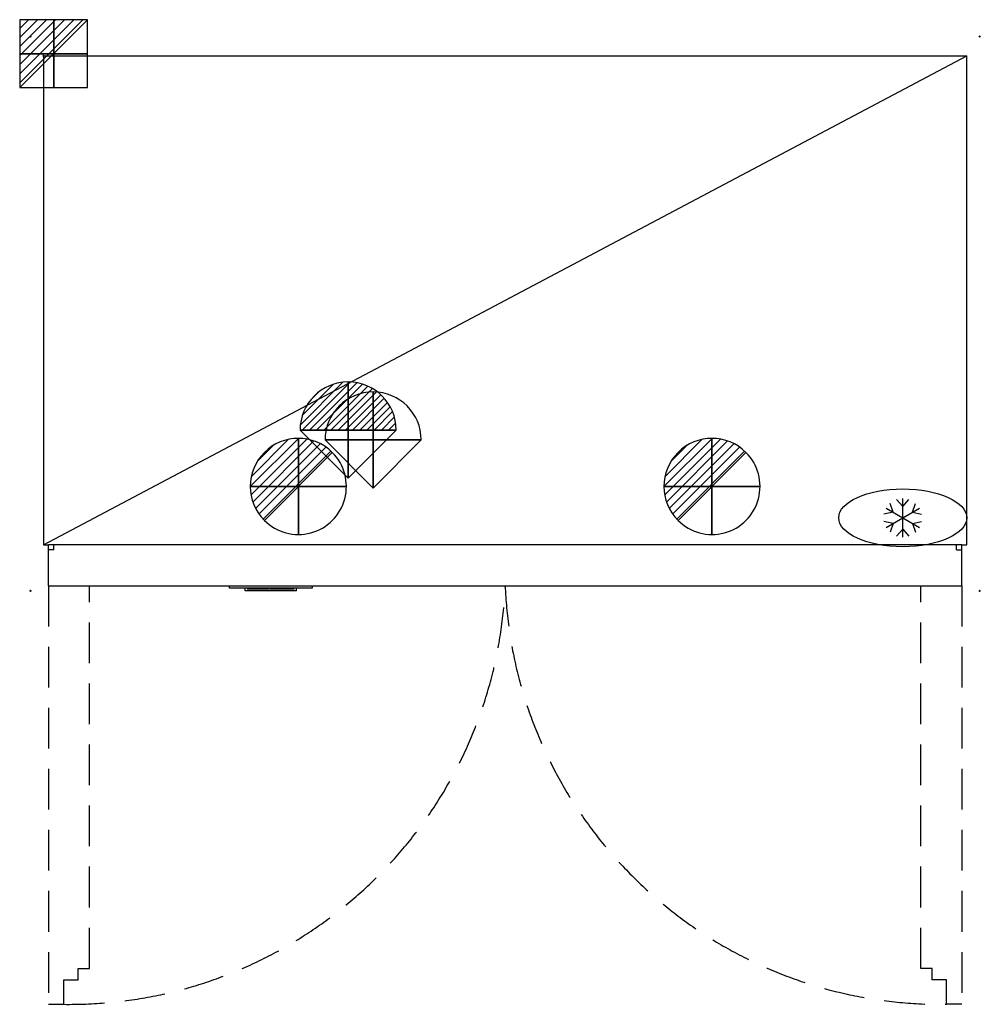
# Model space of a CAD drawing. Units: millimetres. Extents: x -37 to 1462, y -1480 to 56.
import ezdxf

# ---------------------------------------------------------------- set-up
doc = ezdxf.new("R2010")
doc.units = ezdxf.units.MM
doc.header["$PDMODE"] = 3
doc.linetypes.add('NASCOSTA', pattern=[9.525, 6.35, -3.175])
for name, color, linetype in [('IQ_200_2D', 1, 'Continuous'), ('IQ_204_2D', 7, 'Continuous'), ('IQ_CON_DRAIN_INT', 7, 'Continuous'), ('IQ_CON_ELECTRICITY_INT', 7, 'Continuous'), ('IQ_CON_REFLIQUIDIN_INT', 7, 'Continuous'), ('IQ_CON_REFLIQUIDOUT_INT', 7, 'Continuous'), ('IQ_INS_3D', 3, 'Continuous'), ('IQ_WHITE_3D', 7, 'Continuous')]:
    doc.layers.add(name, color=color, linetype=linetype)

# ---------------------------------------------------------------- blocks, each defined once
blk = doc.blocks.new('Refrigerator')
at = {"layer": 'IQ_204_2D'}
for p, q in [((-120, 131.5), (-129.6, 142.4)), ((-120, 84), (-120, 144)), ((-120, 131.5), (-110.4, 142.4)), ((-146, 99), (-94, 129)), ((-146, 129), (-94, 99)), ((-135.2, 122.7), (-139.8, 136.5)), ((-104.8, 122.7), (-100.2, 136.5)), ((-135.2, 122.7), (-149.4, 119.9)), ((-135.2, 105.2), (-149.4, 108.1)), ((-104.8, 122.7), (-90.6, 119.9)), ((-104.8, 105.2), (-90.6, 108.1)), ((-135.2, 105.2), (-139.8, 91.5)), ((-120, 96.5), (-129.6, 85.6)), ((-120, 96.5), (-110.4, 85.6)), ((-104.8, 105.2), (-100.2, 91.5))]:
    blk.add_line(p, q, dxfattribs=at)
blk.add_ellipse((-120, 114), major_axis=(-100, 0), ratio=0.45, dxfattribs=at)
blk = doc.blocks.new('*X3')
at = {"color": 0}
for p, q in [((286.774344, 2204.447934), (296.618251, 2214.291842)), ((286.774344, 2205.862148), (295.204037, 2214.291842)), ((286.774344, 2207.276361), (293.789824, 2214.291842)), ((286.774344, 2208.690575), (292.37561, 2214.291842)), ((286.774344, 2210.104788), (290.961397, 2214.291842)), ((286.774344, 2211.519002), (289.547183, 2214.291842)), ((286.774344, 2212.933216), (288.13297, 2214.291842))]:
    blk.add_line(p, q, dxfattribs=at)
blk = doc.blocks.new('ELECTRICITY')
for p, q in [((2.121, 2.121), (-2.121, 2.121)), ((-2.121, 2.121), (-2.121, -2.121)), ((-2.121, -2.121), (2.121, 2.121)), ((2.121, -2.121), (2.121, 2.121)), ((-2.121, -2.121), (2.121, -2.121))]:
    blk.add_line(p, q)
at = {"extrusion": (-1, 0, 0)}
for p, q in [((0, -2.121, 2.121), (0, 2.121, 2.121)), ((0, 2.121, -2.121), (0, -2.121, -2.121)), ((0, 2.121, 2.121), (0, 2.121, -2.121)), ((0, 2.121, -2.121), (0, -2.121, 2.121)), ((0, -2.121, -2.121), (0, -2.121, 2.121))]:
    blk.add_line(p, q, dxfattribs=at)
at = {"extrusion": (0, -1, 0)}
for p, q in [((2.121, 0, 2.121), (-2.121, 0, 2.121)), ((-2.121, 0, -2.121), (2.121, 0, -2.121)), ((-2.121, 0, 2.121), (-2.121, 0, -2.121)), ((-2.121, 0, -2.121), (2.121, 0, 2.121)), ((2.121, 0, -2.121), (2.121, 0, 2.121))]:
    blk.add_line(p, q, dxfattribs=at)
at = {"xscale": 0.4000000000000909, "yscale": 0.4000000000000909, "zscale": 0.4000000000000909}
blk.add_blockref('*X3', (-116.831, -883.595), dxfattribs=at)
at = {"extrusion": (-1, 0, 0), "xscale": 0.3999999999999773, "yscale": 0.3999999999999773, "zscale": 0.3999999999999773}
blk.add_blockref('*X3', (-116.831, -883.595), dxfattribs=at)
at = {"extrusion": (0, -1, 0), "xscale": 0.4000000000000909, "yscale": 0.4000000000000909, "zscale": 0.4000000000000909}
blk.add_blockref('*X3', (-116.831, -883.595), dxfattribs=at)
blk = doc.blocks.new('*X4')
at = {"color": 0}
for p, q in [((313.99, 2209.04), (321.51, 2216.55)), ((314.11, 2207.74), (322.8, 2216.44)), ((314.16, 2210.62), (319.93, 2216.39)), ((314.4, 2206.62), (323.93, 2216.15)), ((314.82, 2205.62), (324.92, 2215.72)), ((315.1, 2212.98), (317.57, 2215.44)), ((315.35, 2204.74), (325.8, 2215.19)), ((315.99, 2203.96), (326.58, 2214.56))]:
    blk.add_line(p, q, dxfattribs=at)
blk = doc.blocks.new('DRAIN')
blk.add_line((-2.121, -2.121), (2.121, 2.121))
at = {"extrusion": (-1, 0, 0)}
blk.add_line((0, 2.121, -2.121), (0, -2.121, 2.121), dxfattribs=at)
at = {"extrusion": (0, -1, 0)}
blk.add_line((-2.121, 0, -2.121), (2.121, 0, 2.121), dxfattribs=at)
at = {"extrusion": (-1, 0, 0)}
for start, end in [(45, 225), (225, 45)]:
    blk.add_arc((0, 0), 3, start, end, dxfattribs=at)
for start, end in [(45, 225), (225, 45)]:
    blk.add_arc((0, 0), 3, start, end)
at = {"extrusion": (0, -1, 0)}
for start, end in [(45, 225), (225, 45)]:
    blk.add_arc((0, 0), 3, start, end, dxfattribs=at)
at = {"xscale": 0.4000000000000909, "yscale": 0.4000000000000909, "zscale": 0.4000000000000909}
blk.add_blockref('*X4', (-128.597, -883.621), dxfattribs=at)
at = {"extrusion": (-1, 0, 0), "xscale": 0.3999999999999773, "yscale": 0.3999999999999773, "zscale": 0.3999999999999773}
blk.add_blockref('*X4', (-128.597, -883.621), dxfattribs=at)
at = {"extrusion": (0, -1, 0), "xscale": 0.4000000000000909, "yscale": 0.4000000000000909, "zscale": 0.4000000000000909}
blk.add_blockref('*X4', (-128.597, -883.621), dxfattribs=at)
blk = doc.blocks.new('REFLIQUIDIN')
blk.add_lwpolyline([(3, 0, 1), (-3, 0), (0, -3)], format="xyb", close=True)
at = {"extrusion": (-1, 0, 0)}
blk.add_lwpolyline([(3, 0, 1), (-3, 0), (0, -3)], format="xyb", close=True, dxfattribs=at)
at = {"extrusion": (0, -1, 0)}
blk.add_lwpolyline([(3, 0, 1), (-3, 0), (0, -3)], format="xyb", close=True, dxfattribs=at)
blk = doc.blocks.new('REFLIQUIDOUT')
h = blk.add_hatch()
h.set_pattern_fill('ANSI31', color=256, scale=0.1, style=0)
edge = h.paths.add_edge_path()
edge.add_arc((0, 0), 3, 0, 180)
edge.add_line((-3, 0), (3, 0))
at = {"extrusion": (-1, 0, 0)}
h = blk.add_hatch(dxfattribs=at)
h.set_pattern_fill('ANSI31', color=256, scale=0.1, style=0)
edge = h.paths.add_edge_path()
edge.add_arc((0, 0), 3, 0, 180)
edge.add_line((-3, 0), (3, 0))
at = {"extrusion": (0, -1, 0)}
h = blk.add_hatch(dxfattribs=at)
h.set_pattern_fill('ANSI31', color=256, scale=0.1, style=0)
edge = h.paths.add_edge_path()
edge.add_arc((0, 0), 3, 0, 180)
edge.add_line((-3, 0), (3, 0))
at = {"extrusion": (-1, 0, 0)}
for p, q in [((0, 3), (0, -3)), ((0, 3), (0, 0, -3)), ((0, 0, -3), (0, -3))]:
    blk.add_line(p, q, dxfattribs=at)
at = {"extrusion": (0, -1, 0)}
for p, q in [((-3, 0), (3, 0)), ((-3, 0), (0, 0, -3)), ((0, 0, -3), (3, 0))]:
    blk.add_line(p, q, dxfattribs=at)
for p, q in [((-3, 0), (3, 0)), ((-3, 0), (0, -3)), ((0, -3), (3, 0))]:
    blk.add_line(p, q)
blk.add_arc((0, 0), 3, 0, 180)
at = {"extrusion": (-1, 0, 0)}
blk.add_arc((0, 0), 3, 0, 180, dxfattribs=at)
at = {"extrusion": (0, -1, 0)}
blk.add_arc((0, 0), 3, 0, 180, dxfattribs=at)

msp = doc.modelspace()

# ---------------------------------------------------------------- linework, layer by layer
for p, q in [((397.7, -672, 100), (397.7, -672, -3.6)), ((1043.2, -672, 100), (1043.2, -672, -3.6))]:
    msp.add_line(p, q)
at = {"layer": 'IQ_200_2D'}
for p, q in [((0, 0), (1441, 0)), ((0, 0), (0, -763)), ((1441, -763), (1441, 0)), ((0, -763), (8, -763)), ((8, -827), (8, -763)), ((1433, -827), (1433, -763)), ((1433, -763), (1441, -763)), ((8, -827), (290.2, -827)), ((290.2, -831), (290.2, -827)), ((419.2, -827), (1433, -827)), ((419.2, -827), (419.2, -831)), ((315, -831), (290.2, -831)), ((315, -835), (315, -831)), ((395, -835), (315, -835)), ((395, -835), (395, -831)), ((419.2, -831), (395, -831))]:
    msp.add_line(p, q, dxfattribs=at)
at = {"layer": 'IQ_204_2D'}
for p, q in [((0, -763), (1441, 0)), ((1433, -763), (8, -763)), ((16, -771), (16, -763)), ((1425, -771), (1425, -763)), ((16, -771), (8, -771)), ((1425, -771), (1433, -771)), ((290.2, -827), (419.2, -827)), ((395, -831), (315, -831))]:
    msp.add_line(p, q, dxfattribs=at)
at = {"layer": 'IQ_204_2D', "linetype": 'NASCOSTA', "ltscale": 10}
for p, q in [((8, -827), (8, -1480)), ((72, -1424), (72, -827)), ((1369, -1424), (1369, -827)), ((1433, -827), (1433, -1480)), ((54, -1442), (54, -1424)), ((54, -1424), (72, -1424)), ((1387, -1424), (1369, -1424)), ((1387, -1442), (1387, -1424)), ((32, -1480), (32, -1442)), ((32, -1442), (54, -1442)), ((1409, -1442), (1387, -1442)), ((1409, -1480), (1409, -1442)), ((8, -1480), (32, -1480)), ((1433, -1480), (1409, -1480))]:
    msp.add_line(p, q, dxfattribs=at)
for centre, start, end in [((39.7, -798.7), 269.3527, 357.6156), ((1401.3, -798.7), 182.3844, 270.6473)]:
    msp.add_arc(centre, 681.4, start, end, dxfattribs=at)
at = {"layer": 'IQ_INS_3D'}
for p in [(-20, 30), (1461, 30), (0, 0), (-20, -835), (1461, -835)]:
    msp.add_point(p, dxfattribs=at)
at = {"layer": 'IQ_WHITE_3D'}
for points, invisible_edges in [([(322.4, -832, 1878.7), (323.7, -832, 1890.7), (318, -832, 1878.7), (318, -832, 1874.7)], 9), ([(328.4, -832, 1874.7), (328.4, -832, 1878.7), (322.4, -832, 1878.7), (318, -832, 1874.7)], 4), ([(318.5, -832, 1894.3), (318.5, -832, 1890.6), (323.7, -832, 1890.7), (328.4, -832, 1894.3)], 4), ([(328.4, -832, 1891), (328.4, -832, 1894.3), (323.7, -832, 1890.7), (322.4, -832, 1878.7)], 6), ([(333.8, -832, 1882), (332.2, -832, 1894.3), (328.7, -832, 1874.7), (333.3, -832, 1878.5)], 13), ([(332.8, -832, 1874.7), (333.3, -832, 1878.5), (328.7, -832, 1874.7)], 2), ([(332.2, -832, 1894.3), (334.9, -832, 1890.9), (337.7, -832, 1894.3)], 3), ([(334.9, -832, 1890.9), (332.2, -832, 1894.3), (333.8, -832, 1882)], 3), ([(333.3, -832, 1878.5), (336.7, -832, 1878.5), (336.1, -832, 1882), (333.8, -832, 1882)], 10), ([(336.1, -832, 1882), (337.7, -832, 1894.3), (334.9, -832, 1890.9)], 3), ([(336.1, -832, 1882), (336.7, -832, 1878.5), (341.3, -832, 1874.7), (337.7, -832, 1894.3)], 11), ([(341.3, -832, 1874.7), (336.7, -832, 1878.5), (337.2, -832, 1874.7)], 1), ([(341.6, -832, 1894.3), (341.6, -832, 1874.7), (345.1, -832, 1887.6), (345.8, -832, 1894.3)], 6), ([(341.6, -832, 1874.7), (345.1, -832, 1874.7), (345.1, -832, 1887.6)], 12), ([(349.1, -832, 1881.8), (345.8, -832, 1894.3), (345.1, -832, 1887.6), (348.4, -832, 1874.7)], 10), ([(352.8, -832, 1874.7), (349.1, -832, 1881.8), (348.4, -832, 1874.7)], 3), ([(349.1, -832, 1881.8), (352.8, -832, 1874.7), (352.8, -832, 1894.3), (349.1, -832, 1894.3)], 1), ([(357.7, -832, 1879.4), (353.7, -832, 1881.1), (353.9, -832, 1877.9), (354.3, -832, 1877.1)], 9), ([(357.7, -832, 1894.3), (353.7, -832, 1894.3), (353.7, -832, 1881.1), (357.7, -832, 1879.4)], 4), ([(357.7, -832, 1879.4), (354.3, -832, 1877.1), (355.1, -832, 1876.1), (358.4, -832, 1878.6)], 5), ([(358.4, -832, 1878.6), (355.1, -832, 1876.1), (355.9, -832, 1875.5), (357.5, -832, 1874.8)], 9), ([(358.4, -832, 1878.6), (357.5, -832, 1874.8), (358.3, -832, 1874.7), (360.1, -832, 1874.7)], 9), ([(359.6, -832, 1878.7), (358.4, -832, 1878.6), (360.1, -832, 1874.7)], 14), ([(359.6, -832, 1878.7), (360.1, -832, 1874.7), (361, -832, 1875), (362.4, -832, 1875.8)], 9), ([(364, -832, 1878), (364.1, -832, 1878.8), (360.1, -832, 1879.8), (359.6, -832, 1878.7)], 10), ([(362.4, -832, 1875.8), (364, -832, 1878), (359.6, -832, 1878.7)], 14), ([(364.1, -832, 1894.3), (360.1, -832, 1894.3), (360.1, -832, 1879.8), (364.1, -832, 1878.8)], 4), ([(368.7, -832, 1880.8), (364.7, -832, 1881.6), (364.6, -832, 1880.4), (368.6, -832, 1880.5)], 5), ([(364.6, -832, 1880.4), (364.6, -832, 1879.3), (368.6, -832, 1879.9), (368.6, -832, 1880.2)], 10), ([(364.6, -832, 1879.3), (364.8, -832, 1878.2), (368.7, -832, 1879.4), (368.6, -832, 1879.7)], 10), ([(368.6, -832, 1880.5), (364.6, -832, 1880.4), (368.6, -832, 1880.2)], 3), ([(364.6, -832, 1879.3), (368.6, -832, 1879.7), (368.6, -832, 1879.9)], 13), ([(368.7, -832, 1881.3), (368.7, -832, 1881.6), (364.7, -832, 1881.6), (368.7, -832, 1881.1)], 4), ([(364.7, -832, 1881.6), (368.7, -832, 1880.8), (368.7, -832, 1881.1)], 13), ([(368.7, -832, 1879.1), (364.8, -832, 1878.2), (365.2, -832, 1877.2), (368.9, -832, 1878.9)], 5), ([(368.7, -832, 1879.4), (364.8, -832, 1878.2), (368.7, -832, 1879.1)], 3), ([(365, -832, 1890.2), (364.9, -832, 1889.1), (368.8, -832, 1889.8), (368.7, -832, 1890)], 10), ([(368.9, -832, 1889.4), (364.9, -832, 1889.1), (365, -832, 1888.2), (369, -832, 1889.2)], 5), ([(368.8, -832, 1889.8), (364.9, -832, 1889.1), (368.8, -832, 1889.6)], 3), ([(364.9, -832, 1889.1), (368.9, -832, 1889.4), (368.8, -832, 1889.6)], 13), ([(365, -832, 1888.2), (365.2, -832, 1887.3), (369, -832, 1889), (369, -832, 1889.2)], 10), ([(368.8, -832, 1890.2), (365.2, -832, 1891.2), (365, -832, 1890.2), (368.7, -832, 1890)], 5), ([(365.2, -832, 1891.2), (368.8, -832, 1890.2), (368.8, -832, 1890.4)], 13), ([(368.9, -832, 1878.9), (365.2, -832, 1877.2), (365.8, -832, 1876.2), (369, -832, 1878.6)], 5), ([(369.1, -832, 1888.8), (369, -832, 1889), (365.2, -832, 1887.3), (367.1, -832, 1884.7)], 10), ([(368.8, -832, 1890.4), (368.9, -832, 1890.6), (365.5, -832, 1892.1), (365.2, -832, 1891.2)], 10), ([(365.5, -832, 1892.1), (368.9, -832, 1890.6), (369, -832, 1890.8), (366, -832, 1893)], 5), ([(366.6, -832, 1875.6), (369.2, -832, 1878.4), (369, -832, 1878.6), (365.8, -832, 1876.2)], 5), ([(366, -832, 1893), (369, -832, 1890.8), (369.1, -832, 1890.9), (367, -832, 1893.8)], 5), ([(367.6, -832, 1875.1), (369.5, -832, 1878.3), (369.2, -832, 1878.4), (366.6, -832, 1875.6)], 5), ([(367, -832, 1893.8), (369.1, -832, 1890.9), (369.2, -832, 1891), (368, -832, 1894.3)], 5), ([(369.1, -832, 1888.8), (367.1, -832, 1884.7), (369.7, -832, 1888.1)], 3), ([(369, -832, 1883), (369.5, -832, 1882.6), (369.7, -832, 1888.1), (367.1, -832, 1884.7)], 6), ([(369.5, -832, 1878.3), (367.6, -832, 1875.1), (368.6, -832, 1874.8), (369.7, -832, 1874.7)], 9), ([(369.5, -832, 1891.2), (369.2, -832, 1894.6), (368, -832, 1894.3), (369.3, -832, 1891.1)], 5), ([(369.3, -832, 1891.1), (368, -832, 1894.3), (369.2, -832, 1891)], 3), ([(370, -832, 1891.3), (370.4, -832, 1894.6), (369.2, -832, 1894.6), (369.8, -832, 1891.3)], 5), ([(369.8, -832, 1891.3), (369.2, -832, 1894.6), (369.6, -832, 1891.2)], 3), ([(369.6, -832, 1891.2), (369.2, -832, 1894.6), (369.5, -832, 1891.2)], 3), ([(374.3, -832, 1884), (369.7, -832, 1888.1), (369.5, -832, 1882.6), (370, -832, 1882.1)], 10), ([(369.5, -832, 1878.3), (369.7, -832, 1874.7), (370.8, -832, 1874.7), (370.9, -832, 1878.4)], 5), ([(374.3, -832, 1884), (370, -832, 1882.1), (370.5, -832, 1881.7)], 13), ([(370.1, -832, 1891.3), (370.4, -832, 1894.6), (370, -832, 1891.3)], 3), ([(370.3, -832, 1891.3), (370.4, -832, 1894.6), (370.1, -832, 1891.3)], 3), ([(370.3, -832, 1891.3), (372.7, -832, 1894.2), (371.5, -832, 1894.5), (370.4, -832, 1894.6)], 9), ([(370.3, -832, 1891.3), (371.4, -832, 1890.5), (372.7, -832, 1894.2)], 14), ([(374.3, -832, 1884), (370.5, -832, 1881.7), (371, -832, 1881.2), (375.1, -832, 1882.7)], 5), ([(371.8, -832, 1874.9), (372.7, -832, 1875.3), (370.9, -832, 1878.4), (370.8, -832, 1874.7)], 6), ([(370.9, -832, 1878.4), (372.7, -832, 1875.3), (373.6, -832, 1875.7), (371.1, -832, 1878.6)], 5), ([(375.1, -832, 1882.7), (371, -832, 1881.2), (371.4, -832, 1880.6), (375.5, -832, 1881.2)], 5), ([(374.3, -832, 1876.3), (375, -832, 1877.1), (371.3, -832, 1878.8), (371.1, -832, 1878.6)], 10), ([(373.6, -832, 1875.7), (374.3, -832, 1876.3), (371.1, -832, 1878.6)], 14), ([(371.4, -832, 1879.1), (371.3, -832, 1878.8), (375, -832, 1877.1), (375.4, -832, 1877.9)], 10), ([(371.4, -832, 1890.5), (371.5, -832, 1888.1), (375.3, -832, 1889.7), (375.3, -832, 1890.5)], 10), ([(371.4, -832, 1890.5), (373.6, -832, 1893.6), (373.1, -832, 1893.9), (372.7, -832, 1894.2)], 9), ([(374.1, -832, 1893.3), (373.6, -832, 1893.6), (371.4, -832, 1890.5), (374.5, -832, 1892.9)], 6), ([(374.8, -832, 1892.4), (374.5, -832, 1892.9), (371.4, -832, 1890.5), (375.1, -832, 1892)], 6), ([(375.3, -832, 1891.3), (375.1, -832, 1892), (371.4, -832, 1890.5), (375.3, -832, 1890.5)], 6), ([(375.5, -832, 1881.2), (371.4, -832, 1880.3), (371.5, -832, 1880.1)], 13), ([(375.4, -832, 1877.9), (371.5, -832, 1879.3), (371.4, -832, 1879.1)], 13), ([(371.4, -832, 1880.6), (371.4, -832, 1880.3), (375.5, -832, 1881.2)], 14), ([(371.5, -832, 1888.1), (375.3, -832, 1888.9), (375.3, -832, 1889.7)], 13), ([(371.5, -832, 1880.1), (371.5, -832, 1879.8), (375.6, -832, 1879.6), (375.5, -832, 1881.2)], 10), ([(375.6, -832, 1879.6), (371.5, -832, 1879.6), (371.5, -832, 1879.3), (375.4, -832, 1877.9)], 5), ([(371.5, -832, 1879.8), (371.5, -832, 1879.6), (375.6, -832, 1879.6)], 14), ([(375.3, -832, 1888.1), (375.3, -832, 1888.9), (371.5, -832, 1888.1)], 2), ([(380.1, -832, 1879.8), (380.1, -832, 1880.1), (376, -832, 1879.9)], 14), ([(380.1, -832, 1880.3), (376, -832, 1880.7), (376, -832, 1879.9), (380.1, -832, 1880.1)], 5), ([(376.1, -832, 1881.6), (376, -832, 1880.7), (380.1, -832, 1881.1), (380.1, -832, 1881.3)], 10), ([(376, -832, 1879.9), (376.1, -832, 1879), (380.1, -832, 1879.6), (380.1, -832, 1879.8)], 10), ([(376, -832, 1880.7), (380.1, -832, 1880.3), (380.1, -832, 1880.6), (380.1, -832, 1880.8)], 9), ([(380.1, -832, 1880.8), (380.1, -832, 1881.1), (376, -832, 1880.7)], 14), ([(380.1, -832, 1881.5), (380.1, -832, 1881.7), (376.1, -832, 1881.6), (380.1, -832, 1881.3)], 4), ([(380.1, -832, 1879.4), (376.1, -832, 1879), (376.2, -832, 1878.2), (380.2, -832, 1879.1)], 5), ([(376.1, -832, 1879), (380.1, -832, 1879.4), (380.1, -832, 1879.6)], 13), ([(376.2, -832, 1889.4), (376.3, -832, 1888.3), (380.2, -832, 1889.9), (376.4, -832, 1890.5)], 6), ([(380.2, -832, 1879.1), (376.2, -832, 1878.2), (376.5, -832, 1877.4), (380.3, -832, 1878.9)], 5), ([(376.6, -832, 1887.3), (377, -832, 1886.4), (380.8, -832, 1888.4), (376.3, -832, 1888.3)], 6), ([(376.3, -832, 1888.3), (380.8, -832, 1888.4), (380.2, -832, 1889.9)], 13), ([(380.2, -832, 1889.9), (376.9, -832, 1892.2), (376.7, -832, 1891.5), (376.4, -832, 1890.5)], 9), ([(380.3, -832, 1878.9), (376.5, -832, 1877.4), (377, -832, 1876.6), (380.4, -832, 1878.7)], 5), ([(380.2, -832, 1889.9), (380.7, -832, 1891.1), (376.9, -832, 1892.2)], 14), ([(377.3, -832, 1892.8), (376.9, -832, 1892.2), (380.7, -832, 1891.1), (377.7, -832, 1893.3)], 6), ([(380.8, -832, 1888.4), (377, -832, 1886.4), (377.7, -832, 1885.6), (381.9, -832, 1881.8)], 9), ([(380.4, -832, 1878.7), (377, -832, 1876.6), (377.6, -832, 1876), (380.5, -832, 1878.6)], 5), ([(378.8, -832, 1875.2), (380.6, -832, 1878.4), (380.5, -832, 1878.6), (377.6, -832, 1876)], 5), ([(378.3, -832, 1893.7), (377.7, -832, 1893.3), (380.7, -832, 1891.1), (379, -832, 1894.1)], 6), ([(380.8, -832, 1878.3), (380.6, -832, 1878.4), (378.8, -832, 1875.2), (380.1, -832, 1874.8)], 10), ([(379.6, -832, 1894.3), (379, -832, 1894.1), (380.7, -832, 1891.1), (380.3, -832, 1894.5)], 6), ([(381.1, -832, 1878.2), (380.1, -832, 1874.8), (381.3, -832, 1878.2)], 3), ([(381.3, -832, 1878.2), (380.1, -832, 1874.8), (381.4, -832, 1874.6), (382.8, -832, 1874.8)], 9), ([(380.1, -832, 1874.8), (381.1, -832, 1878.2), (380.8, -832, 1878.3)], 13), ([(381.7, -832, 1891.3), (381.3, -832, 1894.6), (380.3, -832, 1894.5), (380.7, -832, 1891.1)], 5), ([(385.6, -832, 1884.1), (380.8, -832, 1888.4), (381.9, -832, 1881.8), (382.8, -832, 1880.4)], 10), ([(381.3, -832, 1878.2), (382.8, -832, 1874.8), (382.5, -832, 1878.4)], 3), ([(381.7, -832, 1891.3), (383.3, -832, 1894.4), (382.3, -832, 1894.6), (381.3, -832, 1894.6)], 9), ([(384.2, -832, 1894.1), (383.3, -832, 1894.4), (381.7, -832, 1891.3), (382.8, -832, 1890.5)], 10), ([(382.5, -832, 1878.4), (382.8, -832, 1874.8), (384.1, -832, 1875.2), (384.8, -832, 1875.5)], 9), ([(385.5, -832, 1876.1), (386.1, -832, 1876.7), (382.7, -832, 1878.6), (382.5, -832, 1878.4)], 10), ([(385.5, -832, 1876.1), (382.5, -832, 1878.4), (384.8, -832, 1875.5)], 3), ([(382.7, -832, 1878.6), (386.1, -832, 1876.7), (382.8, -832, 1878.9)], 3), ([(382.8, -832, 1890.5), (386.4, -832, 1892.1), (385.8, -832, 1892.9), (385.1, -832, 1893.6)], 9), ([(382.8, -832, 1890.5), (385.1, -832, 1893.6), (384.2, -832, 1894.1)], 13), ([(386.8, -832, 1889.3), (382.8, -832, 1890.5), (382.9, -832, 1888.2), (386.8, -832, 1888.7)], 5), ([(382.8, -832, 1880.4), (382.9, -832, 1880.2), (386.9, -832, 1881.6), (386.4, -832, 1882.9)], 10), ([(386.6, -832, 1891.6), (386.4, -832, 1892.1), (382.8, -832, 1890.5), (386.7, -832, 1891)], 6), ([(386.8, -832, 1890.5), (386.7, -832, 1891), (382.8, -832, 1890.5), (386.8, -832, 1889.9)], 6), ([(386.8, -832, 1889.3), (386.8, -832, 1889.9), (382.8, -832, 1890.5)], 14), ([(386.6, -832, 1877.5), (382.9, -832, 1879.1), (382.8, -832, 1878.9), (386.1, -832, 1876.7)], 5), ([(386.4, -832, 1882.9), (385.6, -832, 1884.1), (382.8, -832, 1880.4)], 14), ([(382.9, -832, 1888.2), (386.8, -832, 1888.1), (386.8, -832, 1888.7)], 12), ([(382.9, -832, 1879.6), (382.9, -832, 1879.4), (387, -832, 1878.8), (387.1, -832, 1880.2)], 10), ([(387, -832, 1878.8), (382.9, -832, 1879.4), (382.9, -832, 1879.1), (386.6, -832, 1877.5)], 5), ([(382.9, -832, 1880.2), (382.9, -832, 1879.9), (387.1, -832, 1880.2), (386.9, -832, 1881.6)], 10), ([(382.9, -832, 1879.9), (382.9, -832, 1879.6), (387.1, -832, 1880.2)], 14)]:
    msp.add_3dface(points, dxfattribs=dict(at, invisible_edges=invisible_edges))
msp.add_3dface([(391.5, -832, 1874.7), (391.5, -832, 1894.3), (387.5, -832, 1894.3), (387.5, -832, 1874.7)], dxfattribs=at)

# ---------------------------------------------------------------- block references
at = {"layer": 'IQ_204_2D'}
msp.add_blockref('Refrigerator', (1461, -835), dxfattribs=at)
at = {"layer": 'IQ_CON_DRAIN_INT', "xscale": 25, "yscale": 25, "zscale": 25}
for p in [(397.8, -672), (1043.3, -672)]:
    msp.add_blockref('DRAIN', p, dxfattribs=at)
at = {"layer": 'IQ_CON_ELECTRICITY_INT', "xscale": 25, "yscale": 25, "zscale": 25}
msp.add_blockref('ELECTRICITY', (16, 3.2), dxfattribs=at)
at = {"layer": 'IQ_CON_REFLIQUIDIN_INT', "xscale": 25, "yscale": 25, "zscale": 25}
msp.add_blockref('REFLIQUIDIN', (514.5, -599.5), dxfattribs=at)
at = {"layer": 'IQ_CON_REFLIQUIDOUT_INT', "xscale": 25, "yscale": 25, "zscale": 25}
msp.add_blockref('REFLIQUIDOUT', (475.5, -584), dxfattribs=at)

doc.saveas('drawing.dxf')
